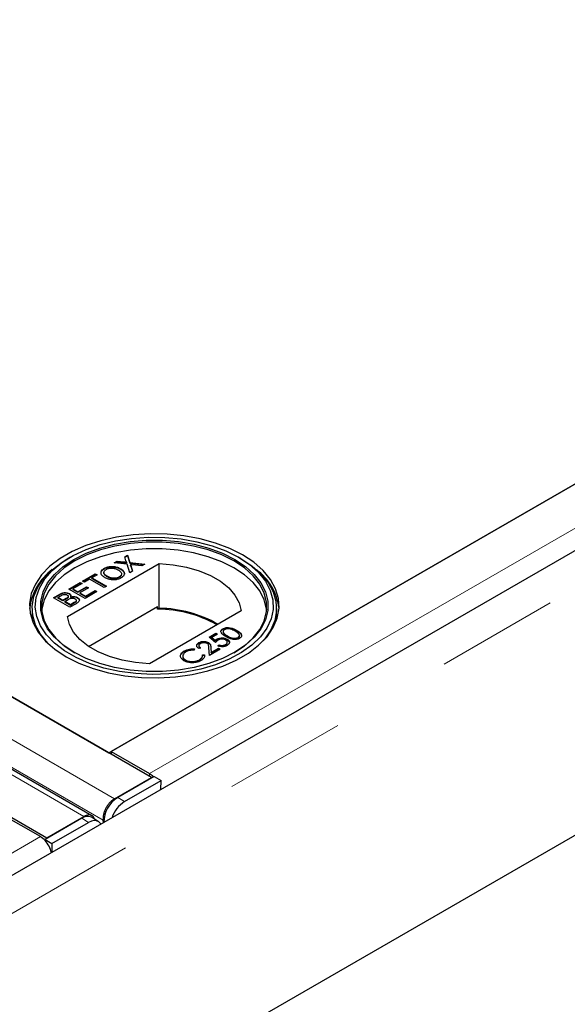
# Model space of a CAD drawing. Units: millimetres. Extents: x 23 to 3942, y 68 to 380.
# Drawn here: x 469 to 475, y 292 to 302 of the extents above; entities that cross this region are included whole.
import ezdxf

# ---------------------------------------------------------------- set-up
doc = ezdxf.new("R2010")
doc.units = ezdxf.units.MM
doc.linetypes.add('PHANTOM', pattern=[12.7, 6.35, -1.27, 1.27, -1.27, 1.27, -1.27])

msp = doc.modelspace()

# ---------------------------------------------------------------- linework, layer by layer
at = {"color": 7, "linetype": 'Continuous', "lineweight": 25}
for p, q in [((569.29424, 351.00756), (404.49122, 255.8688)), ((569.53565, 348.19422), (404.73263, 253.05546)), ((470.81488, 294.33718), (435.70503, 314.60566)), ((436.14887, 314.34944), (470.37194, 294.59288)), ((470.19694, 293.94061), (435.0871, 314.20909)), ((434.6208, 313.97975), (469.73065, 293.71127)), ((502.21531, 312.97567), (470.39551, 294.60649)), ((470.37194, 294.59288), (499.88186, 311.6286)), ((469.9711, 296.62022), (469.94753, 296.6066)), ((470.53641, 296.62519), (470.56561, 296.64205)), ((470.54989, 296.58338), (470.53641, 296.62519)), ((470.53789, 296.6206), (470.56561, 296.6366)), ((470.56561, 296.64205), (470.59023, 296.56554)), ((470.56561, 296.64205), (470.56561, 296.6366)), ((470.56561, 296.6366), (470.59023, 296.5601)), ((471.73916, 296.6066), (471.71558, 296.62022)), ((469.94474, 296.00628), (470.89342, 296.55395)), ((470.32565, 296.50603), (470.32565, 296.50059)), ((470.4287, 296.56301), (470.4575, 296.57963)), ((470.56096, 296.54896), (470.4287, 296.56301)), ((470.43667, 296.56217), (470.4575, 296.57419)), ((470.4575, 296.57963), (470.52999, 296.57193)), ((470.4575, 296.57963), (470.4575, 296.57419)), ((470.4575, 296.57419), (470.52999, 296.56649)), ((470.49315, 296.49661), (470.49315, 296.50205)), ((470.55495, 296.56768), (470.55495, 296.56223)), ((470.58951, 296.46014), (470.56096, 296.54896)), ((470.59023, 296.56554), (470.7438, 296.54921)), ((470.59023, 296.56554), (470.59023, 296.5601)), ((470.59023, 296.5601), (470.73584, 296.54462)), ((470.59678, 296.54514), (470.59678, 296.53969)), ((470.60045, 296.53381), (470.61868, 296.47698)), ((470.60045, 296.52836), (470.61721, 296.47613)), ((470.71497, 296.53257), (470.61382, 296.54333)), ((470.7438, 296.54921), (470.71497, 296.53257)), ((470.89342, 296.09124), (470.89342, 296.55395)), ((470.09955, 296.373), (470.23211, 296.44952)), ((470.10427, 296.37027), (470.23211, 296.44408)), ((470.25167, 296.43823), (470.19734, 296.40687)), ((470.19734, 296.40687), (470.34728, 296.32031)), ((470.19734, 296.40142), (470.19734, 296.40687)), ((470.19734, 296.40142), (470.34257, 296.31759)), ((470.23211, 296.44952), (470.25167, 296.43823)), ((470.23211, 296.44952), (470.23211, 296.44408)), ((470.23211, 296.44408), (470.24695, 296.43551)), ((470.32147, 296.46321), (470.32147, 296.45776)), ((470.35849, 296.41628), (470.35849, 296.42173)), ((470.47974, 296.4114), (470.47974, 296.41684)), ((470.61868, 296.47698), (470.58951, 296.46014)), ((469.95613, 296.2902), (470.07565, 296.3592)), ((469.96084, 296.28748), (470.07565, 296.35375)), ((470.0952, 296.34791), (469.99959, 296.29271)), ((470.05174, 296.2626), (470.14084, 296.31403)), ((470.05174, 296.25716), (470.14084, 296.30859)), ((470.1604, 296.30274), (470.0713, 296.25131)), ((470.07565, 296.3592), (470.0952, 296.34791)), ((470.07565, 296.3592), (470.07565, 296.35375)), ((470.07565, 296.35375), (470.09049, 296.34518)), ((470.11911, 296.36171), (470.09955, 296.373)), ((470.17344, 296.39307), (470.11911, 296.36171)), ((470.14084, 296.31403), (470.1604, 296.30274)), ((470.14084, 296.31403), (470.14084, 296.30859)), ((470.14084, 296.30859), (470.15568, 296.30002)), ((470.32338, 296.30651), (470.17344, 296.39307)), ((470.34728, 296.32031), (470.32338, 296.30651)), ((469.79967, 296.19988), (469.86313, 296.23651)), ((469.96917, 296.10203), (469.79967, 296.19988)), ((469.86313, 296.23107), (469.80438, 296.19715)), ((469.84313, 296.20239), (469.87542, 296.22103)), ((469.89528, 296.17228), (469.84313, 296.20239)), ((469.84313, 296.20239), (469.84313, 296.19694)), ((469.89528, 296.16683), (469.84313, 296.19694)), ((469.94859, 296.19992), (469.94859, 296.20536)), ((469.95267, 296.21005), (469.95267, 296.21549)), ((470.12563, 296.19235), (469.95613, 296.2902)), ((469.96312, 296.24351), (469.96312, 296.23807)), ((469.97416, 296.20778), (469.97416, 296.20233)), ((469.99959, 296.29271), (470.05174, 296.2626)), ((469.99959, 296.29271), (469.99959, 296.28726)), ((469.99959, 296.28726), (470.05174, 296.25716)), ((470.04665, 296.19737), (470.04665, 296.20282)), ((470.05174, 296.2626), (470.05174, 296.25716)), ((470.0713, 296.25131), (470.12997, 296.21744)), ((470.0713, 296.25131), (470.0713, 296.24587)), ((470.0713, 296.24587), (470.12997, 296.212)), ((470.24949, 296.26386), (470.12563, 296.19235)), ((470.12997, 296.21744), (470.22994, 296.27515)), ((470.12997, 296.212), (470.22994, 296.2697)), ((470.12997, 296.21744), (470.12997, 296.212)), ((470.22994, 296.27515), (470.24949, 296.26386)), ((470.22994, 296.2697), (470.22994, 296.27515)), ((470.22994, 296.2697), (470.24478, 296.26113)), ((469.93022, 296.19245), (469.89528, 296.17228)), ((469.93022, 296.187), (469.89528, 296.16683)), ((469.89528, 296.16683), (469.89528, 296.17228)), ((469.91484, 296.16099), (469.95219, 296.18255)), ((469.97351, 296.12712), (469.91484, 296.16099)), ((469.91484, 296.16099), (469.91484, 296.15554)), ((469.97351, 296.12167), (469.91484, 296.15554)), ((470.0328, 296.13876), (469.96917, 296.10203)), ((470.01361, 296.15026), (469.97351, 296.12712)), ((470.01361, 296.14482), (469.97351, 296.12167)), ((469.97351, 296.12167), (469.97351, 296.12712)), ((470.0273, 296.15366), (470.0273, 296.15911)), ((470.03552, 296.16772), (470.03552, 296.17316)), ((470.16161, 295.69599), (470.87749, 296.10926)), ((470.87749, 296.08204), (470.87749, 296.10926)), ((469.57668, 296.08963), (469.57668, 295.96632)), ((471.74195, 296.0641), (470.79327, 295.51644)), ((470.89342, 296.09124), (470.87749, 296.08204)), ((472.11001, 295.96632), (472.11001, 296.08963)), ((471.41199, 295.79254), (471.47968, 295.83161)), ((471.47757, 295.73514), (471.41199, 295.79254)), ((471.41574, 295.78926), (471.47968, 295.82617)), ((471.4966, 295.82184), (471.44048, 295.78944)), ((471.44048, 295.78944), (471.47499, 295.75926)), ((471.44048, 295.784), (471.44048, 295.78944)), ((471.47968, 295.83161), (471.4966, 295.82184)), ((471.47968, 295.82617), (471.47968, 295.83161)), ((471.47968, 295.82617), (471.49189, 295.81912)), ((471.55388, 295.87389), (471.55388, 295.87933)), ((471.69762, 295.85666), (471.69762, 295.8621)), ((471.71091, 295.78381), (471.71091, 295.78925)), ((471.72516, 295.8035), (471.72516, 295.8103)), ((471.30504, 295.73023), (471.30504, 295.73568)), ((471.40393, 295.73069), (471.40393, 295.73613)), ((471.44048, 295.784), (471.47499, 295.75382)), ((471.47499, 295.75382), (471.47499, 295.75926)), ((471.49122, 295.76689), (471.49122, 295.77233)), ((471.50083, 295.70217), (471.51564, 295.71072)), ((471.50679, 295.70017), (471.51564, 295.70528)), ((471.51564, 295.70528), (471.51564, 295.71072)), ((471.58164, 295.70919), (471.58164, 295.71463)), ((471.59711, 295.7657), (471.59711, 295.77115)), ((471.15386, 295.64296), (471.15386, 295.6484)), ((471.26035, 295.67004), (471.25731, 295.65684)), ((471.32103, 295.68141), (471.30623, 295.67287)), ((471.34192, 295.60799), (471.3647, 295.60981)), ((471.34192, 295.60255), (471.3647, 295.60436)), ((471.3647, 295.60436), (471.3647, 295.60981)), ((471.41411, 295.60326), (471.40981, 295.67962)), ((471.52622, 295.66798), (471.41411, 295.60326)), ((471.42974, 295.68269), (471.43252, 295.63343)), ((471.42974, 295.67725), (471.43252, 295.62798)), ((471.43252, 295.63343), (471.50929, 295.67775)), ((471.43252, 295.62798), (471.50929, 295.67231)), ((471.43252, 295.62798), (471.43252, 295.63343)), ((471.50929, 295.67775), (471.52622, 295.66798)), ((471.50929, 295.67231), (471.50929, 295.67775)), ((471.50929, 295.67231), (471.5215, 295.66526)), ((471.16678, 295.5501), (471.16678, 295.55554)), ((471.31049, 295.55266), (471.31049, 295.5581)), ((470.39551, 294.60649), (470.39551, 294.57928)), ((470.39551, 294.60649), (470.79413, 294.37637)), ((470.4319, 294.1161), (470.81488, 294.33718)), ((470.84333, 294.34797), (470.46407, 294.12903)), ((470.53477, 294.08679), (470.91403, 294.30573)), ((470.81488, 294.33718), (470.81488, 294.33154)), ((470.84333, 294.34797), (470.91403, 294.30573)), ((470.91262, 294.21306), (470.91403, 294.30573)), ((470.4319, 294.10627), (470.4319, 294.1161)), ((469.66276, 293.72325), (469.26414, 293.95336)), ((470.09122, 293.91378), (469.71196, 293.69484)), ((469.73065, 293.71127), (470.11362, 293.93235)), ((469.78266, 293.6526), (470.16192, 293.87154)), ((470.11362, 293.92468), (470.11362, 293.93235)), ((470.26203, 293.88138), (470.19133, 293.92362)), ((470.31607, 293.86868), (470.31303, 293.89495)), ((469.71196, 293.69484), (469.71178, 293.68262)), ((469.71196, 293.69484), (469.78266, 293.6526)), ((469.73065, 293.71127), (469.73065, 293.70563)), ((469.78266, 293.6526), (469.78125, 293.55994))]:
    msp.add_line(p, q, dxfattribs=at)
at = {"color": 8, "linetype": 'PHANTOM', "lineweight": 18}
for p, q in [((569.53565, 350.75271), (404.73263, 255.61395)), ((470.4319, 294.1161), (435.32206, 314.38458)), ((435.00378, 314.20084), (470.11362, 293.93235)), ((470.31303, 293.89495), (435.20753, 314.16092)), ((470.79413, 294.37637), (502.61393, 312.74556)), ((470.52999, 296.57193), (470.52999, 296.56649)), ((470.60045, 296.52836), (470.60045, 296.53381)), ((469.86313, 296.23651), (469.86313, 296.23107)), ((469.93022, 296.187), (469.93022, 296.19245)), ((470.01361, 296.14482), (470.01361, 296.15026)), ((471.60025, 295.80052), (471.60025, 295.80597)), ((471.42974, 295.67725), (471.42974, 295.68269)), ((470.79413, 294.34916), (470.79413, 294.37637)), ((470.46407, 294.12903), (470.53477, 294.08679)), ((470.16192, 293.87154), (470.09122, 293.91378)), ((470.32102, 293.90086), (470.31303, 293.89495)), ((437.84295, 275.35406), (469.66276, 293.72325))]:
    msp.add_line(p, q, dxfattribs=at)
at = {"color": 7, "linetype": 'Continuous', "lineweight": 25, "flags": 128}
for points in [[(471.75779, 296.64475), (471.62476, 296.71171), (471.47717, 296.7676), (471.31777, 296.81136), (471.14953, 296.84218), (470.97559, 296.8595), (470.79919, 296.86297), (470.62361, 296.85255), (470.45212, 296.82843), (470.28792, 296.79105), (470.13407, 296.74111), (469.99343, 296.67954), (469.86862, 296.60749), (469.76197, 296.5263), (469.67546, 296.43748), (469.61071, 296.34269), (469.56892, 296.24369), (469.55087, 296.14233), (469.5569, 296.0405), (469.58689, 295.94009), (469.64028, 295.84297), (469.71609, 295.75095), (469.81289, 295.66575), (469.92889, 295.58895), (470.06193, 295.52198), (470.20952, 295.4661), (470.36892, 295.42233), (470.53715, 295.39151), (470.71109, 295.3742), (470.8875, 295.37072), (471.06308, 295.38114), (471.23456, 295.40526), (471.39876, 295.44264), (471.55262, 295.49258), (471.69326, 295.55415), (471.81806, 295.6262), (471.92472, 295.70739), (472.01122, 295.79621), (472.07598, 295.891), (472.11777, 295.99), (472.13582, 296.09136), (472.12979, 296.19319), (472.0998, 296.29361), (472.0464, 296.39073), (471.9706, 296.48274), (471.87379, 296.56795), (471.75779, 296.64475)], [(471.71544, 296.6203), (471.82833, 296.54533), (471.92204, 296.46202), (471.99476, 296.372), (472.04507, 296.27701), (472.07198, 296.1789), (472.07499, 296.07958), (472.05402, 295.98099), (472.00948, 295.88505), (471.94225, 295.79361), (471.85363, 295.70847), (471.74535, 295.63127), (471.61951, 295.56353), (471.47856, 295.50655), (471.32525, 295.46146), (471.16255, 295.42912), (470.99365, 295.41016), (470.82182, 295.40497), (470.65041, 295.41362), (470.48275, 295.43597), (470.32211, 295.47157), (470.17162, 295.51972), (470.0342, 295.5795), (469.91254, 295.64974), (469.80898, 295.72907), (469.72556, 295.81595), (469.6639, 295.90868), (469.62519, 296.00547), (469.6102, 296.10442), (469.6192, 296.20362), (469.65204, 296.30112), (469.70805, 296.39504), (469.78617, 296.48355), (469.88486, 296.56491), (470.00221, 296.63756), (470.13593, 296.70007), (470.28342, 296.75123), (470.44181, 296.79004), (470.60801, 296.81575), (470.7788, 296.82786), (470.95084, 296.82612), (471.12078, 296.81059), (471.28533, 296.78154), (471.44128, 296.73956), (471.58558, 296.68546), (471.71544, 296.6203)], [(470.00896, 295.63517), (469.8987, 295.70862), (469.80768, 295.79038), (469.73774, 295.87879), (469.69031, 295.97205), (469.66635, 296.06825), (469.66635, 296.16544), (469.69031, 296.26165), (469.73774, 296.3549), (469.80768, 296.44331), (469.8987, 296.52507), (470.00896, 296.59853), (470.1362, 296.66217), (470.27783, 296.71472), (470.43098, 296.7551), (470.59252, 296.78248), (470.75916, 296.79631), (470.92752, 296.79631), (471.09417, 296.78248), (471.25571, 296.7551), (471.40886, 296.71472), (471.55049, 296.66217), (471.67773, 296.59853), (471.78798, 296.52507), (471.879, 296.44331), (471.94894, 296.3549), (471.99638, 296.26165), (472.02034, 296.16544), (472.02034, 296.06825), (471.99638, 295.97205), (471.94894, 295.87879), (471.879, 295.79038), (471.78798, 295.70862), (471.67773, 295.63517), (471.55049, 295.57152), (471.40886, 295.51897), (471.25571, 295.4786), (471.09417, 295.45121), (470.92752, 295.43738), (470.75916, 295.43738), (470.59252, 295.45121), (470.43098, 295.4786), (470.27783, 295.51897), (470.1362, 295.57152), (470.00896, 295.63517)], [(472.0084, 296.07058), (472.00704, 296.08324), (471.98335, 296.17836), (471.93645, 296.27056), (471.8673, 296.35797), (471.77731, 296.43881), (471.6683, 296.51143), (471.5425, 296.57436), (471.40247, 296.62631), (471.25105, 296.66623), (471.09134, 296.6933), (470.92657, 296.70698), (470.76011, 296.70698), (470.59535, 296.6933), (470.43564, 296.66623), (470.28422, 296.62631), (470.14419, 296.57436), (470.01839, 296.51143), (469.90938, 296.43881), (469.81938, 296.35797), (469.75024, 296.27056), (469.70334, 296.17836), (469.67965, 296.08324), (469.67829, 296.07058)], [(471.66844, 295.6298), (471.77731, 295.70234), (471.8673, 295.78318), (471.93645, 295.87059), (471.98335, 295.9628), (472.00704, 296.05791), (472.00704, 296.15401), (471.98335, 296.24912), (471.93645, 296.34132), (471.8673, 296.42873), (471.77731, 296.50957), (471.6683, 296.5822), (471.5425, 296.64513), (471.40247, 296.69708), (471.25105, 296.737), (471.09134, 296.76407), (470.92657, 296.77775), (470.76011, 296.77775), (470.59535, 296.76407), (470.43564, 296.737), (470.28422, 296.69708), (470.14419, 296.64513), (470.01839, 296.5822), (469.90938, 296.50957), (469.81938, 296.42873), (469.75024, 296.34132), (469.70334, 296.24912), (469.67965, 296.15401), (469.67965, 296.05791), (469.70334, 295.9628), (469.75024, 295.87059), (469.81938, 295.78318), (469.90938, 295.70234), (470.01839, 295.62972), (470.01839, 295.62972)], [(469.78598, 295.687), (469.73924, 295.73124), (469.66499, 295.82137), (469.61269, 295.9165), (469.58332, 296.01485), (469.57742, 296.11459), (469.59509, 296.21387), (469.63603, 296.31084), (469.69945, 296.40368), (469.78418, 296.49067), (469.88864, 296.5702), (469.94753, 296.6066)], [(471.73916, 296.6066), (471.85263, 296.53146), (471.94745, 296.44801), (472.0217, 296.35788), (472.074, 296.26276), (472.10337, 296.16441), (472.10927, 296.06466), (472.09159, 295.96538), (472.05066, 295.86842), (471.98724, 295.77558), (471.90251, 295.68858), (471.90071, 295.687)], [(470.89342, 296.55395), (471.03785, 296.54247), (471.17717, 296.51769), (471.30773, 296.48025), (471.42611, 296.43112), (471.52919, 296.37161), (471.61428, 296.30328), (471.67914, 296.2279), (471.72207, 296.14748), (471.74195, 296.0641)], [(470.79327, 295.51644), (470.64884, 295.52791), (470.50952, 295.55269), (470.37896, 295.59014), (470.26058, 295.63926), (470.1575, 295.69877), (470.07241, 295.76711), (470.00754, 295.84248), (469.96461, 295.92291), (469.94474, 296.00628)], [(470.28836, 293.85268), (470.28463, 293.85912), (470.2678, 293.87749), (470.24604, 293.88822), (470.22034, 293.89083), (470.19187, 293.88518), (470.16192, 293.87154)]]:
    msp.add_lwpolyline(points, dxfattribs=at)
at = {"color": 7, "linetype": 'Continuous', "lineweight": 25}
for centre, radius, start, end in [((470.13797, 296.01691), 0.59148, 126.519987, 172.937947), ((471.55422, 296.02012), 0.58563, 6.816142, 53.725924), ((470.88337, 294.86672), 1.21534, 60.000877, 90.27704), ((470.8813, 294.83989), 1.25141, 60.221224, 89.444835), ((470.69359, 294.20598), 0.19785, 44.069704, 59.458195), ((470.62674, 293.8696), 0.3062, 122.088131, 179.68981), ((470.70547, 293.82083), 0.31603, 122.692679, 161.650464), ((470.14953, 293.83467), 0.09828, 64.829572, 126.390522), ((469.55677, 293.54548), 0.20696, 41.498871, 59.194775), ((469.51049, 293.49937), 0.2722, 12.262771, 42.314705)]:
    msp.add_arc(centre, radius, start, end, dxfattribs=at)
for points, knots in [([(470.33431, 296.40808), (470.33123, 296.40993), (470.31608, 296.41899), (470.29704, 296.43585), (470.28917, 296.45979), (470.29483, 296.48068), (470.30953, 296.49605), (470.32164, 296.50355), (470.32565, 296.50603)], [0, 0, 0, 0, 0.06986803, 0.34324836, 0.5321967, 0.72100887, 0.90763469, 1, 1, 1, 1]), ([(470.32565, 296.50603), (470.32888, 296.5078), (470.3415, 296.5147), (470.36825, 296.52335), (470.40606, 296.5271), (470.44531, 296.52229), (470.47396, 296.51251), (470.48894, 296.50435), (470.49315, 296.50205)], [0, 0, 0, 0, 0.07108143, 0.27770983, 0.47907389, 0.67076516, 0.9073673, 1, 1, 1, 1]), ([(470.32565, 296.50059), (470.32888, 296.50235), (470.3415, 296.50926), (470.36825, 296.51791), (470.40606, 296.52165), (470.44531, 296.51684), (470.47396, 296.50707), (470.48894, 296.49891), (470.49315, 296.49661)], [0, 0, 0, 0, 0.07108143, 0.27770983, 0.47907389, 0.67076516, 0.9073673, 1, 1, 1, 1]), ([(470.34535, 296.49482), (470.34863, 296.49656), (470.35858, 296.50183), (470.37902, 296.50734), (470.40507, 296.50872), (470.43323, 296.50437), (470.45419, 296.49654), (470.466, 296.49004), (470.46908, 296.48835)], [0, 0, 0, 0, 0.09587521, 0.29026383, 0.47275805, 0.64830594, 0.90859929, 1, 1, 1, 1]), ([(470.49315, 296.50205), (470.49622, 296.5002), (470.51034, 296.49167), (470.52729, 296.4755), (470.53602, 296.45302), (470.53044, 296.43311), (470.51714, 296.417), (470.50455, 296.40892), (470.4994, 296.40561)], [0, 0, 0, 0, 0.07125837, 0.3275467, 0.51284535, 0.69911877, 0.87684225, 1, 1, 1, 1]), ([(470.52999, 296.57193), (470.53217, 296.57169), (470.53654, 296.57121), (470.54356, 296.57033), (470.54944, 296.56939), (470.55356, 296.56847), (470.55469, 296.56782), (470.55495, 296.56768)], [0, 0, 0, 0, 0.25411222, 0.50826777, 0.81970283, 0.95887726, 1, 1, 1, 1]), ([(470.52999, 296.56649), (470.53217, 296.56625), (470.53654, 296.56576), (470.54356, 296.56488), (470.54944, 296.56394), (470.55356, 296.56302), (470.55469, 296.56238), (470.55495, 296.56223)], [0, 0, 0, 0, 0.25411222, 0.50826777, 0.81970283, 0.95887726, 1, 1, 1, 1]), ([(470.55495, 296.56768), (470.55413, 296.5702), (470.55289, 296.57408), (470.55119, 296.57931), (470.55032, 296.58202), (470.54989, 296.58338)], [0, 0, 0, 0, 0.4819746, 0.74098701, 1, 1, 1, 1]), ([(470.59678, 296.54514), (470.59719, 296.54387), (470.598, 296.54136), (470.59919, 296.53758), (470.60003, 296.53506), (470.60045, 296.53381)], [0, 0, 0, 0, 0.33391174, 0.66694874, 1, 1, 1, 1]), ([(470.61382, 296.54333), (470.61164, 296.54356), (470.6077, 296.54397), (470.60202, 296.54457), (470.59853, 296.54495), (470.59678, 296.54514)], [0, 0, 0, 0, 0.38471087, 0.69235437, 1, 1, 1, 1]), ([(470.60045, 296.52836), (470.60002, 296.52962), (470.59918, 296.53214), (470.59799, 296.53592), (470.59718, 296.53843), (470.59678, 296.53969)], [0, 0, 0, 0, 0.33391512, 0.66695881, 1, 1, 1, 1]), ([(470.29309, 296.46107), (470.29388, 296.46576), (470.29581, 296.47732), (470.30965, 296.4906), (470.32167, 296.4981), (470.32565, 296.50059)], [0, 0, 0, 0, 0.31333419, 0.77266624, 1, 1, 1, 1]), ([(470.35849, 296.42173), (470.35541, 296.42357), (470.34346, 296.43073), (470.32836, 296.44271), (470.32002, 296.45899), (470.32274, 296.47353), (470.33158, 296.48595), (470.34144, 296.4923), (470.34535, 296.49482)], [0, 0, 0, 0, 0.09269814, 0.35931758, 0.52607793, 0.69304687, 0.87844419, 1, 1, 1, 1]), ([(470.35849, 296.41628), (470.35539, 296.41813), (470.34341, 296.42529), (470.329, 296.43726), (470.32065, 296.45038), (470.32194, 296.45635), (470.32224, 296.45772)], [0, 0, 0, 0, 0.16100066, 0.62407259, 0.91370652, 1, 1, 1, 1]), ([(470.4994, 296.40561), (470.49617, 296.40385), (470.48367, 296.39701), (470.45712, 296.38841), (470.41972, 296.38469), (470.38309, 296.38897), (470.35451, 296.39748), (470.33981, 296.4052), (470.33431, 296.40808)], [0, 0, 0, 0, 0.07243428, 0.2802425, 0.48481407, 0.67690827, 0.87928303, 1, 1, 1, 1]), ([(470.47974, 296.41684), (470.47646, 296.4151), (470.46689, 296.41), (470.44723, 296.40445), (470.42152, 296.40279), (470.39364, 296.40625), (470.37283, 296.41382), (470.36162, 296.42), (470.35849, 296.42173)], [0, 0, 0, 0, 0.09805619, 0.28647274, 0.47016376, 0.65840238, 0.90445501, 1, 1, 1, 1]), ([(470.47974, 296.4114), (470.47646, 296.40966), (470.46689, 296.40456), (470.44723, 296.39901), (470.42152, 296.39735), (470.39364, 296.40081), (470.37283, 296.40838), (470.36162, 296.41455), (470.35849, 296.41628)], [0, 0, 0, 0, 0.09805619, 0.28647274, 0.47016376, 0.65840238, 0.90445501, 1, 1, 1, 1]), ([(470.46908, 296.48835), (470.47215, 296.4865), (470.48443, 296.47912), (470.49903, 296.46591), (470.50442, 296.44827), (470.50016, 296.43331), (470.48981, 296.42298), (470.48184, 296.41813), (470.47974, 296.41684)], [0, 0, 0, 0, 0.09554889, 0.38136321, 0.56617275, 0.75081954, 0.93431579, 1, 1, 1, 1]), ([(470.5016, 296.4382), (470.50098, 296.43479), (470.49946, 296.42644), (470.48976, 296.41755), (470.48183, 296.41268), (470.47974, 296.4114)], [0, 0, 0, 0, 0.337034422, 0.825241635, 1, 1, 1, 1]), ([(470.49315, 296.49661), (470.49623, 296.49475), (470.51039, 296.48623), (470.5266, 296.47009), (470.53571, 296.45168), (470.53271, 296.4426), (470.53189, 296.44012)], [0, 0, 0, 0, 0.12232072, 0.5622602, 0.88034021, 1, 1, 1, 1]), ([(469.86313, 296.23651), (469.86633, 296.23828), (469.87774, 296.24458), (469.89673, 296.25212), (469.92131, 296.25439), (469.94126, 296.2521), (469.95518, 296.24778), (469.96174, 296.24425), (469.96312, 296.24351)], [0, 0, 0, 0, 0.11782078, 0.41893962, 0.59097623, 0.76273565, 0.9498319, 1, 1, 1, 1]), ([(469.96312, 296.23807), (469.95975, 296.23976), (469.95101, 296.24417), (469.93302, 296.24808), (469.91188, 296.24873), (469.88832, 296.24388), (469.87327, 296.23686), (469.86432, 296.23175), (469.86313, 296.23107)], [0, 0, 0, 0, 0.11801322, 0.30559272, 0.49642682, 0.6665695, 0.9554578, 1, 1, 1, 1]), ([(469.87542, 296.22103), (469.8786, 296.22281), (469.88668, 296.22734), (469.8978, 296.23296), (469.91068, 296.23579), (469.92156, 296.23545), (469.93236, 296.23307), (469.93836, 296.23001), (469.94132, 296.22849)], [0, 0, 0, 0, 0.17171639, 0.43571113, 0.56367143, 0.69251117, 0.84794317, 1, 1, 1, 1]), ([(469.94859, 296.20536), (469.94613, 296.2032), (469.94225, 296.19977), (469.93565, 296.19567), (469.93203, 296.19352), (469.93022, 296.19245)], [0, 0, 0, 0, 0.46298743, 0.73121551, 1, 1, 1, 1]), ([(469.94859, 296.19992), (469.94613, 296.19775), (469.94225, 296.19433), (469.93565, 296.19023), (469.93203, 296.18808), (469.93022, 296.187)], [0, 0, 0, 0, 0.46298743, 0.73121551, 1, 1, 1, 1]), ([(469.94132, 296.22849), (469.94431, 296.22654), (469.94959, 296.22307), (469.95307, 296.21666), (469.95269, 296.21065), (469.94993, 296.20709), (469.94859, 296.20536)], [0, 0, 0, 0, 0.30566742, 0.54094037, 0.77712696, 1, 1, 1, 1]), ([(469.95239, 296.21006), (469.95247, 296.20841), (469.95263, 296.20487), (469.95, 296.20165), (469.94859, 296.19992)], [0, 0, 0, 0, 0.46251052, 1, 1, 1, 1]), ([(469.95219, 296.18255), (469.95538, 296.18433), (469.96356, 296.18889), (469.97587, 296.19437), (469.99027, 296.19696), (470.00205, 296.1964), (470.0133, 296.19387), (470.01927, 296.19082), (470.02241, 296.18921)], [0, 0, 0, 0, 0.16375318, 0.4195348, 0.56350483, 0.70816825, 0.84672439, 1, 1, 1, 1]), ([(469.96312, 296.24351), (469.96604, 296.24154), (469.97291, 296.23692), (469.97856, 296.2276), (469.97921, 296.21723), (469.97577, 296.21079), (469.97416, 296.20778)], [0, 0, 0, 0, 0.20178499, 0.47449656, 0.75436037, 1, 1, 1, 1]), ([(469.97783, 296.21795), (469.97791, 296.21907), (469.97829, 296.22393), (469.97307, 296.23122), (469.96602, 296.23607), (469.96312, 296.23807)], [0, 0, 0, 0, 0.149849573, 0.649884659, 1, 1, 1, 1]), ([(469.97416, 296.20778), (469.97815, 296.20892), (469.98819, 296.2118), (470.00635, 296.21366), (470.02606, 296.21148), (470.03917, 296.20691), (470.04511, 296.20366), (470.04665, 296.20282)], [0, 0, 0, 0, 0.16995695, 0.42700018, 0.68764975, 0.91918266, 1, 1, 1, 1]), ([(470.04665, 296.19737), (470.04333, 296.1991), (470.0354, 296.20323), (470.01955, 296.20712), (470.00061, 296.20795), (469.98526, 296.20561), (469.97688, 296.20314), (469.97416, 296.20233)], [0, 0, 0, 0, 0.17005909, 0.40579158, 0.64101224, 0.88318151, 1, 1, 1, 1]), ([(470.04665, 296.20282), (470.04966, 296.20091), (470.05773, 296.1958), (470.06538, 296.18583), (470.06866, 296.17386), (470.06272, 296.16044), (470.04938, 296.14881), (470.03753, 296.14163), (470.0328, 296.13876)], [0, 0, 0, 0, 0.10530194, 0.28242998, 0.43751859, 0.59335584, 0.83768242, 1, 1, 1, 1]), ([(470.04665, 296.19737), (470.04964, 296.19547), (470.05764, 296.19035), (470.06534, 296.18116), (470.06634, 296.17387), (470.06675, 296.1709)], [0, 0, 0, 0, 0.26069269, 0.69920298, 1, 1, 1, 1]), ([(470.0273, 296.15911), (470.02595, 296.15808), (470.0232, 296.156), (470.01851, 296.15311), (470.01525, 296.15121), (470.01361, 296.15026)], [0, 0, 0, 0, 0.324660893, 0.662126986, 1, 1, 1, 1]), ([(470.0273, 296.15366), (470.02595, 296.15264), (470.0232, 296.15055), (470.01851, 296.14766), (470.01525, 296.14577), (470.01361, 296.14482)], [0, 0, 0, 0, 0.324660893, 0.662126986, 1, 1, 1, 1]), ([(470.02241, 296.18921), (470.02537, 296.18726), (470.03133, 296.18334), (470.03559, 296.17621), (470.03574, 296.16866), (470.03176, 296.16309), (470.02828, 296.15998), (470.0273, 296.15911)], [0, 0, 0, 0, 0.23338505, 0.46875111, 0.66465532, 0.90518936, 1, 1, 1, 1]), ([(470.03505, 296.16772), (470.03517, 296.1664), (470.03555, 296.16241), (470.03171, 296.15765), (470.02827, 296.15454), (470.0273, 296.15366)], [0, 0, 0, 0, 0.26120861, 0.79112451, 1, 1, 1, 1]), ([(471.55388, 295.87933), (471.55913, 295.88191), (471.56962, 295.88707), (471.59593, 295.89232), (471.64576, 295.8893), (471.67687, 295.87298), (471.69762, 295.8621)], [0, 0, 0, 0, 0.12561558, 0.25123208, 0.50060686, 1, 1, 1, 1]), ([(471.58551, 295.79738), (471.56644, 295.80912), (471.54257, 295.82382), (471.5332, 295.84701), (471.53399, 295.85888), (471.5406, 295.8703), (471.54945, 295.87632), (471.55388, 295.87933)], [0, 0, 0, 0, 0.49870373, 0.62418038, 0.74947139, 0.87474294, 1, 1, 1, 1]), ([(471.53491, 295.85265), (471.53492, 295.85289), (471.53517, 295.85704), (471.54097, 295.86484), (471.54958, 295.87087), (471.55388, 295.87389)], [0, 0, 0, 0, 0.02914807, 0.51460209, 1, 1, 1, 1]), ([(471.55388, 295.87389), (471.55913, 295.87647), (471.56962, 295.88163), (471.59593, 295.88688), (471.64576, 295.88386), (471.67687, 295.86754), (471.69762, 295.85666)], [0, 0, 0, 0, 0.12561558, 0.25123208, 0.50060686, 1, 1, 1, 1]), ([(471.55879, 295.85047), (471.55833, 295.84966), (471.55621, 295.84592), (471.55715, 295.83871), (471.56585, 295.8209), (471.58497, 295.80958), (471.60025, 295.80052)], [0, 0, 0, 0, 0.04395243, 0.20355518, 0.36340861, 1, 1, 1, 1]), ([(471.5713, 295.86985), (471.5679, 295.86745), (471.56109, 295.86264), (471.5568, 295.85351), (471.55692, 295.84419), (471.56613, 295.82629), (471.58509, 295.815), (471.60025, 295.80597)], [0, 0, 0, 0, 0.125135196, 0.250379041, 0.375520895, 0.500859304, 1, 1, 1, 1]), ([(471.68275, 295.85359), (471.66681, 295.86207), (471.64295, 295.87478), (471.60482, 295.87902), (471.58382, 295.87569), (471.57547, 295.8718), (471.5713, 295.86985)], [0, 0, 0, 0, 0.50005724, 0.74904736, 0.87459632, 1, 1, 1, 1]), ([(471.72733, 295.7792), (471.72213, 295.77665), (471.71171, 295.77154), (471.68556, 295.76641), (471.63617, 295.76992), (471.60579, 295.78639), (471.58551, 295.79738)], [0, 0, 0, 0, 0.125553273, 0.251095115, 0.500250116, 1, 1, 1, 1]), ([(471.60025, 295.80597), (471.6158, 295.79714), (471.63908, 295.78393), (471.67744, 295.78005), (471.69837, 295.78342), (471.70673, 295.78731), (471.71091, 295.78925)], [0, 0, 0, 0, 0.500287417, 0.749080892, 0.874603631, 1, 1, 1, 1]), ([(471.60025, 295.80052), (471.6158, 295.7917), (471.63908, 295.77848), (471.67744, 295.77461), (471.69837, 295.77798), (471.70673, 295.78187), (471.71091, 295.78381)], [0, 0, 0, 0, 0.500287417, 0.749080892, 0.874603631, 1, 1, 1, 1]), ([(471.71798, 295.82604), (471.71248, 295.83164), (471.70264, 295.84166), (471.68883, 295.84994), (471.68275, 295.85359)], [0, 0, 0, 0, 0.55959879, 1, 1, 1, 1]), ([(471.69762, 295.8621), (471.71651, 295.85014), (471.74482, 295.8322), (471.74971, 295.80347), (471.74071, 295.78828), (471.73179, 295.78223), (471.72733, 295.7792)], [0, 0, 0, 0, 0.499382731, 0.748751416, 0.874380326, 1, 1, 1, 1]), ([(471.69762, 295.85666), (471.71857, 295.84484), (471.74333, 295.83087), (471.74445, 295.81214), (471.74462, 295.80926)], [0, 0, 0, 0, 0.845906781, 1, 1, 1, 1]), ([(471.71091, 295.78925), (471.71486, 295.79218), (471.72277, 295.79803), (471.72723, 295.81152), (471.72148, 295.82054), (471.71798, 295.82604)], [0, 0, 0, 0, 0.28021285, 0.56080597, 1, 1, 1, 1]), ([(471.71091, 295.78381), (471.71467, 295.78672), (471.7222, 295.79254), (471.72668, 295.80037), (471.72507, 295.80405), (471.72502, 295.80416)], [0, 0, 0, 0, 0.49215943, 0.98498675, 1, 1, 1, 1]), ([(471.30623, 295.67287), (471.29917, 295.67805), (471.28506, 295.68841), (471.28081, 295.70712), (471.28772, 295.72381), (471.29926, 295.73172), (471.30504, 295.73568)], [0, 0, 0, 0, 0.28002908, 0.55951459, 0.77966753, 1, 1, 1, 1]), ([(471.28536, 295.69325), (471.28414, 295.69648), (471.28102, 295.70474), (471.28805, 295.71841), (471.29937, 295.72629), (471.30504, 295.73023)], [0, 0, 0, 0, 0.24294251, 0.62131697, 1, 1, 1, 1]), ([(471.3212, 295.72547), (471.31614, 295.72188), (471.30603, 295.71472), (471.30359, 295.70143), (471.30964, 295.69002), (471.31723, 295.68428), (471.32103, 295.68141)], [0, 0, 0, 0, 0.27969251, 0.55878049, 0.77913831, 1, 1, 1, 1]), ([(471.30735, 295.70512), (471.30612, 295.7018), (471.30356, 295.69493), (471.3098, 295.68455), (471.31729, 295.67883), (471.32103, 295.67597)], [0, 0, 0, 0, 0.317850843, 0.658535921, 1, 1, 1, 1]), ([(471.30504, 295.73568), (471.31309, 295.73952), (471.32917, 295.74719), (471.35893, 295.7489), (471.38511, 295.74518), (471.39765, 295.73915), (471.40393, 295.73613)], [0, 0, 0, 0, 0.27989138, 0.55918801, 0.77957272, 1, 1, 1, 1]), ([(471.30504, 295.73023), (471.31309, 295.73407), (471.32917, 295.74174), (471.35893, 295.74346), (471.38511, 295.73974), (471.39765, 295.73371), (471.40393, 295.73069)], [0, 0, 0, 0, 0.27989138, 0.55918801, 0.77957272, 1, 1, 1, 1]), ([(471.39044, 295.72682), (471.38465, 295.72937), (471.37304, 295.73446), (471.35217, 295.73488), (471.33416, 295.73189), (471.32552, 295.72761), (471.3212, 295.72547)], [0, 0, 0, 0, 0.27912577, 0.55897835, 0.77935005, 1, 1, 1, 1]), ([(471.40981, 295.67962), (471.40958, 295.68889), (471.40925, 295.7018), (471.40259, 295.71828), (471.39449, 295.72398), (471.39044, 295.72682)], [0, 0, 0, 0, 0.56071723, 0.78053212, 1, 1, 1, 1]), ([(471.40393, 295.73613), (471.4098, 295.73197), (471.42156, 295.72363), (471.42815, 295.70459), (471.42914, 295.691), (471.42974, 295.68269)], [0, 0, 0, 0, 0.279291312, 0.559157552, 1, 1, 1, 1]), ([(471.40393, 295.73069), (471.4098, 295.72653), (471.42156, 295.71819), (471.42815, 295.69915), (471.42914, 295.68556), (471.42974, 295.67725)], [0, 0, 0, 0, 0.27929131, 0.55915755, 1, 1, 1, 1]), ([(471.47499, 295.75926), (471.47757, 295.76189), (471.48219, 295.76658), (471.48846, 295.77057), (471.49122, 295.77233)], [0, 0, 0, 0, 0.56006419, 1, 1, 1, 1]), ([(471.47499, 295.75382), (471.47757, 295.75644), (471.48219, 295.76113), (471.48846, 295.76513), (471.49122, 295.76689)], [0, 0, 0, 0, 0.56006419, 1, 1, 1, 1]), ([(471.50546, 295.76102), (471.4992, 295.75656), (471.488, 295.74861), (471.48076, 295.73926), (471.47757, 295.73514)], [0, 0, 0, 0, 0.55941616, 1, 1, 1, 1]), ([(471.49122, 295.77233), (471.49994, 295.7764), (471.51739, 295.78453), (471.54959, 295.78601), (471.5773, 295.78112), (471.5905, 295.77447), (471.59711, 295.77115)], [0, 0, 0, 0, 0.27965603, 0.55899836, 0.77928642, 1, 1, 1, 1]), ([(471.49122, 295.76689), (471.49994, 295.77095), (471.51739, 295.77908), (471.54959, 295.78056), (471.5773, 295.77568), (471.5905, 295.76903), (471.59711, 295.7657)], [0, 0, 0, 0, 0.279656026, 0.558998357, 0.77928642, 1, 1, 1, 1]), ([(471.59771, 295.70437), (471.58991, 295.70071), (471.57431, 295.69339), (471.54571, 295.69146), (471.52041, 295.6946), (471.50736, 295.69965), (471.50083, 295.70217)], [0, 0, 0, 0, 0.27958961, 0.55901728, 0.77936169, 1, 1, 1, 1]), ([(471.58168, 295.76296), (471.57536, 295.76591), (471.56273, 295.77179), (471.53922, 295.77252), (471.51964, 295.76829), (471.51019, 295.76344), (471.50546, 295.76102)], [0, 0, 0, 0, 0.27954144, 0.55862936, 0.77908362, 1, 1, 1, 1]), ([(471.51564, 295.71072), (471.52158, 295.70877), (471.53344, 295.70487), (471.55294, 295.70524), (471.56944, 295.70867), (471.57758, 295.71264), (471.58164, 295.71463)], [0, 0, 0, 0, 0.28002036, 0.55916528, 0.77962445, 1, 1, 1, 1]), ([(471.51564, 295.70528), (471.52158, 295.70332), (471.53344, 295.69942), (471.55294, 295.6998), (471.56944, 295.70323), (471.57758, 295.7072), (471.58164, 295.70919)], [0, 0, 0, 0, 0.28002036, 0.559165283, 0.77962445, 1, 1, 1, 1]), ([(471.58164, 295.71463), (471.58711, 295.71862), (471.59805, 295.72659), (471.60051, 295.74106), (471.5951, 295.75386), (471.58615, 295.75993), (471.58168, 295.76296)], [0, 0, 0, 0, 0.27960523, 0.55938831, 0.77957479, 1, 1, 1, 1]), ([(471.58164, 295.70919), (471.58768, 295.71309), (471.59586, 295.71838), (471.5967, 295.72523), (471.59692, 295.72703)], [0, 0, 0, 0, 0.73751652, 1, 1, 1, 1]), ([(471.59711, 295.77115), (471.60471, 295.76565), (471.61989, 295.75466), (471.62496, 295.73461), (471.61639, 295.71692), (471.60394, 295.70856), (471.59771, 295.70437)], [0, 0, 0, 0, 0.27986154, 0.55929562, 0.77943619, 1, 1, 1, 1]), ([(471.59711, 295.7657), (471.60535, 295.76028), (471.6177, 295.75215), (471.61923, 295.7416), (471.61974, 295.73809)], [0, 0, 0, 0, 0.66689651, 1, 1, 1, 1]), ([(471.15085, 295.54764), (471.13943, 295.55598), (471.11658, 295.57265), (471.11266, 295.60309), (471.12565, 295.62951), (471.14445, 295.6421), (471.15386, 295.6484)], [0, 0, 0, 0, 0.27951187, 0.55907963, 0.77937394, 1, 1, 1, 1]), ([(471.11627, 295.59792), (471.11616, 295.59848), (471.1144, 295.6072), (471.12689, 295.62413), (471.14487, 295.63668), (471.15386, 295.64296)], [0, 0, 0, 0, 0.03296828, 0.51612034, 1, 1, 1, 1]), ([(471.16986, 295.6381), (471.16053, 295.63132), (471.14187, 295.61777), (471.13522, 295.59325), (471.14413, 295.57121), (471.15923, 295.56077), (471.16678, 295.55554)], [0, 0, 0, 0, 0.27986457, 0.55953334, 0.77967308, 1, 1, 1, 1]), ([(471.14077, 295.59565), (471.13952, 295.59247), (471.13565, 295.58269), (471.14468, 295.56571), (471.15941, 295.5553), (471.16678, 295.5501)], [0, 0, 0, 0, 0.1941882, 0.59692288, 1, 1, 1, 1]), ([(471.15386, 295.6484), (471.17145, 295.65655), (471.20288, 295.67111), (471.24278, 295.67037), (471.26035, 295.67004)], [0, 0, 0, 0, 0.55951393, 1, 1, 1, 1]), ([(471.15386, 295.64296), (471.17145, 295.65111), (471.20288, 295.66566), (471.24278, 295.66492), (471.26035, 295.6646)], [0, 0, 0, 0, 0.55951393, 1, 1, 1, 1]), ([(471.25731, 295.65684), (471.23887, 295.65646), (471.20584, 295.65578), (471.18088, 295.64352), (471.16986, 295.6381)], [0, 0, 0, 0, 0.55838748, 1, 1, 1, 1]), ([(471.31049, 295.5581), (471.32169, 295.56636), (471.34174, 295.58115), (471.34187, 295.59978), (471.34192, 295.60799)], [0, 0, 0, 0, 0.55877222, 1, 1, 1, 1]), ([(471.31049, 295.55266), (471.32169, 295.56092), (471.34174, 295.57571), (471.34187, 295.59433), (471.34192, 295.60255)], [0, 0, 0, 0, 0.55877222, 1, 1, 1, 1]), ([(471.3647, 295.60981), (471.36462, 295.59687), (471.36447, 295.57369), (471.33883, 295.55614), (471.32751, 295.54839)], [0, 0, 0, 0, 0.55846431, 1, 1, 1, 1]), ([(471.23061, 295.52576), (471.21379, 295.52758), (471.1837, 295.53085), (471.16091, 295.5425), (471.15085, 295.54764)], [0, 0, 0, 0, 0.55902021, 1, 1, 1, 1]), ([(471.16678, 295.55554), (471.17871, 295.5501), (471.20257, 295.53923), (471.24625, 295.53789), (471.28363, 295.54462), (471.30153, 295.5536), (471.31049, 295.5581)], [0, 0, 0, 0, 0.27943069, 0.5589284, 0.77928659, 1, 1, 1, 1]), ([(471.16678, 295.5501), (471.17871, 295.54466), (471.20257, 295.53379), (471.24625, 295.53245), (471.28363, 295.53917), (471.30153, 295.54816), (471.31049, 295.55266)], [0, 0, 0, 0, 0.27943069, 0.5589284, 0.77928659, 1, 1, 1, 1]), ([(471.32751, 295.54839), (471.31168, 295.54068), (471.28341, 295.5269), (471.24675, 295.52611), (471.23061, 295.52576)], [0, 0, 0, 0, 0.55980361, 1, 1, 1, 1]), ([(470.22352, 293.90439), (470.22114, 293.91061), (470.21594, 293.92422), (470.20207, 293.9385), (470.18388, 293.94767), (470.16232, 293.94971), (470.13855, 293.94526), (470.12193, 293.93666), (470.11362, 293.93235)], [0, 0, 0, 0, 0.14434237, 0.3154739, 0.48660542, 0.65773695, 0.82886847, 1, 1, 1, 1])]:
    msp.add_open_spline(points, degree=3, knots=knots, dxfattribs=at)
msp.add_open_spline([(470.4319, 294.1161), (470.42341, 294.1107), (470.40644, 294.0999), (470.38211, 294.0766), (470.36004, 294.04935), (470.3412, 294.01886), (470.32642, 293.98663), (470.31648, 293.95421), (470.31134, 293.92272), (470.31246, 293.90421), (470.31303, 293.89495)], degree=3, dxfattribs=at)

doc.saveas('drawing.dxf')
